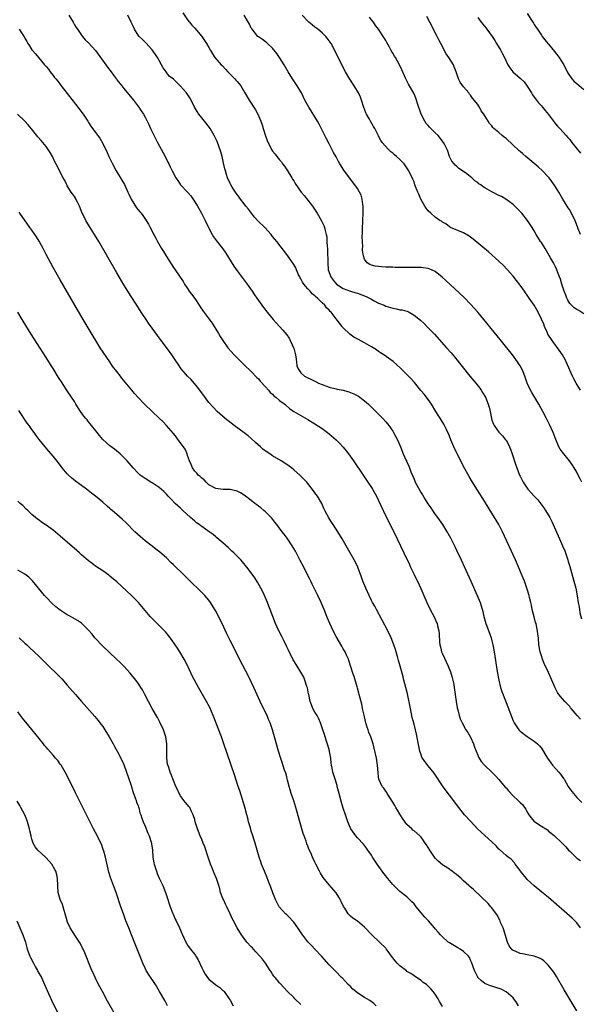
# Model space of a CAD drawing. Units: inches. Extents: x 2625000 to 2628000, y 1461000 to 1464000.
# Drawn here: x 2625668 to 2625826, y 1462815 to 1463094 of the extents above; entities that cross this region are included whole.
import ezdxf

# ---------------------------------------------------------------- set-up
doc = ezdxf.new("R2010")
doc.units = ezdxf.units.IN
doc.header["$MEASUREMENT"] = 0
doc.layers.add('LD26251461_10ft', color=80, linetype='Continuous')

msp = doc.modelspace()

# ---------------------------------------------------------------- linework, layer by layer
at = {"layer": 'LD26251461_10ft'}
for points, elevation in [([(2625681.47, 1463095), (2625682.64, 1463093), (2625683, 1463092.29), (2625683.48, 1463091.48), (2625683.83, 1463091), (2625685, 1463089.3), (2625685.28, 1463089), (2625686.06, 1463088.06), (2625687, 1463087.21), (2625689, 1463084.98), (2625691.91, 1463081), (2625692.34, 1463080.34), (2625693.39, 1463079), (2625694.03, 1463078.03), (2625694.89, 1463076.89), (2625695, 1463076.76), (2625696.36, 1463075), (2625697, 1463074.27), (2625699.69, 1463071), (2625701.11, 1463069.11), (2625701.21, 1463069), (2625701.91, 1463067.91), (2625702.56, 1463067), (2625703, 1463066.16), (2625703.59, 1463065), (2625704.05, 1463064.05), (2625704.54, 1463063), (2625706.51, 1463059), (2625708.06, 1463056.06), (2625708.67, 1463055), (2625709.45, 1463053.45), (2625709.71, 1463053), (2625710.1, 1463052.1), (2625710.62, 1463051), (2625711.66, 1463049), (2625712.22, 1463048.22), (2625713.02, 1463047), (2625714.93, 1463044.93), (2625715.88, 1463043.88), (2625717, 1463042.22), (2625717.76, 1463041), (2625718.9, 1463039), (2625719.93, 1463037), (2625721, 1463034.79), (2625721.94, 1463033), (2625722.34, 1463032.34), (2625723.19, 1463031.19), (2625724.95, 1463028.95), (2625725.76, 1463027.76), (2625728.08, 1463024.08), (2625729, 1463022.75), (2625731.81, 1463019), (2625733.21, 1463017), (2625733.94, 1463015.94), (2625734.56, 1463015), (2625735.95, 1463013), (2625736.41, 1463012.41), (2625737.46, 1463011), (2625739.15, 1463009), (2625740.02, 1463008.02), (2625740.96, 1463007), (2625741.91, 1463005.91), (2625743, 1463004.61), (2625743.66, 1463003.66), (2625744.95, 1463001), (2625745, 1463000.85), (2625745.37, 1462999.37), (2625745.58, 1462998.42), (2625745.77, 1462997), (2625745.9, 1462995.9), (2625746.26, 1462995), (2625747, 1462993.89), (2625748.02, 1462993), (2625748.65, 1462992.65), (2625750.03, 1462992.03), (2625751, 1462991.55), (2625751.38, 1462991.38), (2625752.03, 1462991), (2625753, 1462990.58), (2625755, 1462989.85), (2625757, 1462989.35), (2625757.31, 1462989.31), (2625758.96, 1462988.96), (2625760.56, 1462988.56), (2625761, 1462988.37), (2625761.99, 1462987.99), (2625763.28, 1462987.28), (2625763.69, 1462987), (2625765, 1462986.01), (2625766.14, 1462985), (2625767, 1462984.21), (2625767.59, 1462983.59), (2625768.23, 1462983), (2625770.17, 1462981), (2625771, 1462980.05), (2625771.86, 1462979), (2625773, 1462977.37), (2625773.24, 1462977), (2625774.33, 1462975), (2625775.19, 1462973), (2625775.95, 1462971), (2625776.7, 1462969.3), (2625776.85, 1462969), (2625776.91, 1462968.91), (2625777.56, 1462967.56), (2625777.72, 1462967), (2625778.12, 1462965.88), (2625778.66, 1462964.66), (2625779, 1462963.83), (2625779.27, 1462963.27), (2625779.36, 1462963), (2625780.62, 1462960.62), (2625781, 1462960.02), (2625781.41, 1462959.41), (2625782.14, 1462958.14), (2625782.91, 1462956.91), (2625783.72, 1462955.72), (2625784.24, 1462955), (2625785, 1462953.82), (2625785.63, 1462953), (2625787, 1462951), (2625788.3, 1462949), (2625788.57, 1462948.57), (2625789.28, 1462947.28), (2625790.61, 1462944.61), (2625791, 1462943.76), (2625792.28, 1462941), (2625793.13, 1462939.13), (2625795.06, 1462935), (2625796.85, 1462931), (2625797.67, 1462929), (2625798, 1462928), (2625798.41, 1462926.4), (2625798.71, 1462925), (2625799.31, 1462923), (2625800.32, 1462920.32), (2625800.76, 1462919), (2625801, 1462918.1), (2625801.25, 1462917), (2625801.62, 1462915), (2625802.49, 1462909.51), (2625802.95, 1462907), (2625803.42, 1462905), (2625803.79, 1462903.79), (2625805, 1462900.71), (2625805.53, 1462899.53), (2625805.69, 1462899), (2625806.04, 1462897.96), (2625807, 1462895.57), (2625807.29, 1462895), (2625808.65, 1462893), (2625808.8, 1462892.8), (2625809, 1462892.57), (2625811, 1462891.12), (2625813, 1462889.82), (2625813.88, 1462889), (2625814.44, 1462888.44), (2625815, 1462887.78), (2625815.32, 1462887.32), (2625816.23, 1462885.77), (2625816.7, 1462885), (2625817.65, 1462883.65), (2625818.13, 1462883), (2625819, 1462882.08), (2625819.97, 1462881), (2625820.44, 1462880.44), (2625821.28, 1462879.28), (2625821.41, 1462879), (2625821.99, 1462877.99), (2625822.53, 1462877), (2625822.71, 1462876.71), (2625823, 1462876.32), (2625823.59, 1462875.59), (2625824.04, 1462875), (2625825, 1462873.83), (2625825.89, 1462873), (2625826.45, 1462872.45)], 9310), ([(2625826.01, 1462896.01), (2625825.1, 1462897), (2625823.44, 1462899), (2625823.25, 1462899.25), (2625823, 1462899.55), (2625822.32, 1462900.32), (2625821.63, 1462901), (2625821, 1462901.71), (2625819.95, 1462903), (2625819.55, 1462903.55), (2625818.86, 1462904.86), (2625817.97, 1462907), (2625817.71, 1462907.71), (2625817, 1462909.15), (2625815.76, 1462911.76), (2625815.27, 1462913), (2625815, 1462913.86), (2625814.66, 1462915), (2625814.32, 1462917), (2625814.16, 1462919), (2625814.02, 1462920.02), (2625813.93, 1462921), (2625813.65, 1462922.35), (2625813.49, 1462923), (2625813.37, 1462923.37), (2625812.94, 1462924.94), (2625812.4, 1462927), (2625812.19, 1462928.19), (2625811.97, 1462929), (2625811.63, 1462930.37), (2625811.5, 1462931), (2625811, 1462932.76), (2625810.93, 1462933), (2625810.21, 1462935), (2625809.86, 1462935.86), (2625809.38, 1462937), (2625807.67, 1462941), (2625807, 1462942.49), (2625803.99, 1462949), (2625802.93, 1462951), (2625802.21, 1462952.21), (2625801.75, 1462953), (2625798.41, 1462958.41), (2625796.75, 1462961), (2625795.5, 1462963), (2625794.56, 1462964.56), (2625793, 1462967.46), (2625792.48, 1462968.48), (2625791.23, 1462971), (2625790.29, 1462973), (2625789.42, 1462975), (2625788.71, 1462976.71), (2625788.58, 1462977), (2625788.15, 1462977.85), (2625787.6, 1462979), (2625787.4, 1462979.4), (2625786.65, 1462980.65), (2625785.2, 1462983), (2625783.93, 1462985), (2625783, 1462986.32), (2625782.5, 1462987), (2625781.85, 1462987.85), (2625780.95, 1462988.95), (2625779.12, 1462991.12), (2625778.17, 1462992.17), (2625775.19, 1462995.19), (2625774.17, 1462996.17), (2625773.1, 1462997.1), (2625770.42, 1462999), (2625769.56, 1462999.56), (2625769, 1462999.95), (2625768.36, 1463000.36), (2625767.45, 1463001), (2625767, 1463001.29), (2625765, 1463002.4), (2625763.29, 1463003.29), (2625762.02, 1463004.02), (2625760.86, 1463004.86), (2625759, 1463006.61), (2625758.81, 1463006.81), (2625758.65, 1463007), (2625757.93, 1463007.93), (2625757, 1463009.16), (2625755.58, 1463011), (2625755.26, 1463011.26), (2625755, 1463011.58), (2625754.25, 1463012.25), (2625753.76, 1463013), (2625753, 1463013.67), (2625751.72, 1463015), (2625751.3, 1463015.3), (2625751, 1463015.62), (2625750.23, 1463016.23), (2625749.6, 1463017), (2625749, 1463017.63), (2625747.82, 1463019), (2625747.49, 1463019.49), (2625747, 1463020.48), (2625746.79, 1463020.79), (2625746.68, 1463021), (2625746.39, 1463021.61), (2625745.76, 1463023), (2625745.55, 1463023.55), (2625745, 1463024.51), (2625744.81, 1463024.81), (2625743, 1463027.39), (2625741.44, 1463029.44), (2625740.19, 1463031), (2625739, 1463032.47), (2625738.59, 1463033), (2625736.8, 1463035), (2625734.88, 1463036.88), (2625733.94, 1463037.94), (2625733.06, 1463039), (2625732.19, 1463040.19), (2625731.5, 1463041), (2625731, 1463041.67), (2625729.95, 1463043), (2625729.57, 1463043.57), (2625729, 1463044.26), (2625728.72, 1463044.72), (2625727.63, 1463046.37), (2625727.24, 1463047), (2625727, 1463047.43), (2625726.28, 1463049), (2625726.01, 1463049.99), (2625725.69, 1463051), (2625725.55, 1463051.55), (2625725.19, 1463053.19), (2625724.75, 1463055), (2625724.4, 1463056.4), (2625723.33, 1463059.33), (2625723, 1463060.06), (2625722.54, 1463061), (2625721.35, 1463063), (2625721.21, 1463063.21), (2625719.78, 1463065), (2625719, 1463065.93), (2625718.18, 1463067), (2625717.72, 1463067.72), (2625716.99, 1463068.99), (2625716.04, 1463071), (2625715.63, 1463071.63), (2625714.68, 1463073), (2625713, 1463074.95), (2625711.92, 1463075.92), (2625711, 1463076.89), (2625709.79, 1463077.79), (2625708.91, 1463079), (2625708.07, 1463080.07), (2625707.66, 1463081), (2625707, 1463082.16), (2625706.49, 1463083), (2625705.89, 1463083.89), (2625705, 1463085.18), (2625703.15, 1463087.15), (2625702.17, 1463088.17), (2625701.29, 1463089), (2625701, 1463089.37), (2625700, 1463091), (2625699.66, 1463091.66), (2625699, 1463093.05), (2625698.11, 1463095)], 9320), ([(2625713.64, 1463095.64), (2625715, 1463093.64), (2625715.54, 1463093), (2625716.18, 1463092.18), (2625717, 1463091.3), (2625719, 1463088.98), (2625719.81, 1463087.81), (2625720.34, 1463087), (2625721, 1463085.89), (2625721.46, 1463085), (2625722.04, 1463084.04), (2625722.74, 1463083), (2625724.47, 1463081), (2625724.72, 1463080.72), (2625725.71, 1463079.71), (2625726.34, 1463079), (2625727, 1463078.31), (2625728.34, 1463077), (2625728.65, 1463076.65), (2625729, 1463076.21), (2625729.58, 1463075.58), (2625730, 1463075), (2625731.2, 1463073), (2625732.37, 1463071), (2625734.2, 1463068.2), (2625734.87, 1463067), (2625735.72, 1463065), (2625736.03, 1463064.03), (2625736.38, 1463063), (2625737, 1463060.9), (2625737.52, 1463059.52), (2625738.72, 1463057), (2625739, 1463056.58), (2625739.71, 1463055.71), (2625740.18, 1463055), (2625741, 1463054.12), (2625741.5, 1463053.5), (2625741.79, 1463053), (2625742.34, 1463052.34), (2625743.15, 1463051.15), (2625744.49, 1463049), (2625744.67, 1463048.67), (2625745, 1463048.12), (2625745.4, 1463047.4), (2625747.14, 1463045), (2625747.99, 1463043.99), (2625749, 1463042.72), (2625750.29, 1463041), (2625751.62, 1463039), (2625752.87, 1463036.87), (2625753.52, 1463035.52), (2625753.69, 1463035), (2625753.84, 1463034.16), (2625754.18, 1463033), (2625754.33, 1463032.33), (2625754.39, 1463031), (2625754.43, 1463029.57), (2625754.5, 1463029), (2625754.53, 1463028.53), (2625754.6, 1463025), (2625754.76, 1463023), (2625755.46, 1463021), (2625756.13, 1463020.13), (2625757.11, 1463019), (2625759, 1463017.74), (2625761, 1463017), (2625762.55, 1463016.55), (2625763, 1463016.45), (2625765.49, 1463015.49), (2625766.41, 1463015), (2625766.77, 1463014.77), (2625767.75, 1463014.25), (2625769, 1463013.62), (2625770.52, 1463013), (2625771, 1463012.75), (2625772.38, 1463012.38), (2625773, 1463012.13), (2625774.01, 1463012.01), (2625775, 1463011.75), (2625775.67, 1463011.67), (2625777, 1463011.29), (2625777.22, 1463011.22), (2625777.63, 1463011), (2625779, 1463010.24), (2625780.79, 1463008.79), (2625781.83, 1463007.83), (2625782.84, 1463006.84), (2625784.8, 1463004.8), (2625788.22, 1463001), (2625789.51, 1462999.51), (2625790.41, 1462998.41), (2625794.75, 1462993), (2625796.43, 1462991), (2625797.56, 1462989.56), (2625797.95, 1462989), (2625798.36, 1462988.36), (2625799.16, 1462987), (2625800, 1462985), (2625800.22, 1462984.22), (2625800.5, 1462983), (2625800.87, 1462981), (2625801, 1462980.55), (2625801.42, 1462979.42), (2625801.64, 1462979), (2625803, 1462977.1), (2625804.05, 1462976.05), (2625804.87, 1462975), (2625805, 1462974.82), (2625805.67, 1462973.67), (2625806.29, 1462972.29), (2625806.75, 1462971), (2625807.77, 1462967.77), (2625808.05, 1462967), (2625808.85, 1462965), (2625809, 1462964.67), (2625809.57, 1462963.57), (2625809.89, 1462963), (2625811, 1462961.25), (2625811.18, 1462961), (2625812.05, 1462960.05), (2625812.97, 1462959), (2625813.98, 1462957.98), (2625814.88, 1462956.88), (2625815.73, 1462955.73), (2625816.19, 1462955), (2625817.35, 1462953), (2625817.92, 1462951.92), (2625818.35, 1462951), (2625819, 1462949.55), (2625820.09, 1462947), (2625821, 1462945), (2625821.6, 1462943.6), (2625821.83, 1462943), (2625822.49, 1462941), (2625822.59, 1462940.59), (2625823, 1462939.19), (2625824.18, 1462935), (2625824.69, 1462933), (2625825.1, 1462930.9), (2625825.39, 1462929), (2625825.65, 1462927.65), (2625825.74, 1462927), (2625825.91, 1462926.09), (2625826.34, 1462924.34)], 9330), ([(2625826.47, 1462963), (2625825.98, 1462963.98), (2625825.43, 1462965), (2625825, 1462965.84), (2625824.31, 1462967), (2625823.77, 1462967.77), (2625822.92, 1462969), (2625821.32, 1462971), (2625820.35, 1462972.35), (2625819.94, 1462973), (2625819.05, 1462975.05), (2625818.34, 1462977), (2625817.3, 1462979.3), (2625816.46, 1462981), (2625815.4, 1462983), (2625814.28, 1462985), (2625812.32, 1462988.32), (2625811.94, 1462989), (2625810.99, 1462991), (2625810.3, 1462993), (2625809.81, 1462994.19), (2625809.5, 1462995), (2625809, 1462995.88), (2625808.57, 1462996.57), (2625808.27, 1462997), (2625806.79, 1462999), (2625805.21, 1463001), (2625803.33, 1463003.33), (2625797.01, 1463011.01), (2625796.1, 1463012.1), (2625795, 1463013.33), (2625793.17, 1463015.17), (2625788.02, 1463020.02), (2625786.98, 1463020.98), (2625785, 1463022.5), (2625783.28, 1463023.28), (2625783, 1463023.36), (2625781.59, 1463023.59), (2625781, 1463023.64), (2625779, 1463023.68), (2625777.67, 1463023.67), (2625777, 1463023.69), (2625775.68, 1463023.68), (2625775, 1463023.71), (2625773.7, 1463023.7), (2625773, 1463023.74), (2625771.74, 1463023.74), (2625771, 1463023.81), (2625769.85, 1463023.85), (2625769, 1463023.96), (2625768.06, 1463024.06), (2625767, 1463024.34), (2625766.5, 1463024.5), (2625765.77, 1463025), (2625765, 1463026.03), (2625764.72, 1463027), (2625764.47, 1463028.47), (2625764.48, 1463029), (2625764.5, 1463029.5), (2625764.39, 1463031), (2625764.35, 1463032.35), (2625764.44, 1463033.56), (2625764.45, 1463035), (2625764.51, 1463036.51), (2625764.54, 1463037), (2625764.63, 1463039), (2625764.66, 1463040.66), (2625764.64, 1463041), (2625764.54, 1463041.46), (2625764.38, 1463043), (2625764.07, 1463044.07), (2625763.63, 1463045), (2625763, 1463046.01), (2625762.3, 1463047), (2625760.72, 1463049), (2625759.15, 1463051.15), (2625759, 1463051.42), (2625758.38, 1463052.38), (2625758.06, 1463053), (2625757.65, 1463053.65), (2625757, 1463054.93), (2625756.22, 1463056.22), (2625755, 1463058.62), (2625754.18, 1463060.18), (2625753.74, 1463061), (2625752.15, 1463064.15), (2625751.7, 1463065), (2625751, 1463066.22), (2625749.95, 1463067.95), (2625749.25, 1463069), (2625748.17, 1463071), (2625747.15, 1463073), (2625745.93, 1463075), (2625744.62, 1463077), (2625743.41, 1463079), (2625742.27, 1463081), (2625741, 1463083), (2625740.18, 1463084.18), (2625739, 1463085.65), (2625737.61, 1463087), (2625737.29, 1463087.29), (2625737, 1463087.46), (2625736.16, 1463088.16), (2625735, 1463088.87), (2625734.86, 1463089), (2625733.2, 1463091), (2625733, 1463091.31), (2625732.45, 1463092.45), (2625731.01, 1463095)], 9340), ([(2625826.08, 1462989), (2625824.85, 1462991), (2625824.17, 1462992.17), (2625823.77, 1462993), (2625822.02, 1462997), (2625821.69, 1462997.69), (2625821, 1462998.95), (2625819.53, 1463001), (2625819, 1463001.67), (2625818.02, 1463003), (2625816.86, 1463004.86), (2625816.59, 1463005.41), (2625815.87, 1463007), (2625815.66, 1463007.66), (2625815, 1463009.11), (2625814.11, 1463011), (2625813.69, 1463011.69), (2625812.95, 1463013), (2625811.58, 1463015), (2625811.33, 1463015.33), (2625811, 1463015.81), (2625810.5, 1463016.5), (2625810.18, 1463017), (2625809, 1463018.72), (2625808, 1463020), (2625807, 1463021.23), (2625806.18, 1463022.18), (2625805.43, 1463023), (2625805.24, 1463023.24), (2625804.27, 1463024.27), (2625803, 1463025.47), (2625800.06, 1463028.06), (2625797.9, 1463029.9), (2625795.7, 1463031.7), (2625794.57, 1463032.56), (2625793, 1463033.51), (2625789.32, 1463035), (2625789, 1463035.15), (2625787.99, 1463035.99), (2625787, 1463036.48), (2625786.74, 1463036.74), (2625786.31, 1463037), (2625785, 1463037.9), (2625783.75, 1463039), (2625783, 1463039.73), (2625782.45, 1463040.45), (2625782.07, 1463041), (2625780.96, 1463043), (2625780.37, 1463044.37), (2625780.05, 1463045), (2625779.43, 1463046.57), (2625779.27, 1463047), (2625779, 1463047.84), (2625778.66, 1463048.66), (2625777.56, 1463051), (2625777, 1463051.88), (2625776.19, 1463053), (2625775, 1463054.19), (2625774.08, 1463055), (2625773.48, 1463055.48), (2625773, 1463055.94), (2625772.4, 1463056.4), (2625771.77, 1463057), (2625770.01, 1463059), (2625769.58, 1463059.58), (2625769, 1463060.77), (2625768.91, 1463060.91), (2625767.9, 1463063), (2625767.55, 1463063.55), (2625766.83, 1463064.83), (2625766.42, 1463065.58), (2625765.57, 1463067), (2625765.37, 1463067.37), (2625764.85, 1463068.85), (2625764.16, 1463071), (2625763.83, 1463071.83), (2625763.3, 1463073), (2625763, 1463073.54), (2625762.11, 1463075), (2625760.9, 1463076.9), (2625759.63, 1463079), (2625758.56, 1463081), (2625756.62, 1463085), (2625755.54, 1463087), (2625755.32, 1463087.32), (2625754.49, 1463088.49), (2625754.04, 1463089), (2625753, 1463090.02), (2625751.82, 1463091), (2625751, 1463091.62), (2625750.25, 1463092.25), (2625749.29, 1463093), (2625749, 1463093.25), (2625747.36, 1463095)], 9350), ([(2625811, 1463095.45), (2625812.6, 1463093), (2625812.74, 1463092.74), (2625813, 1463092.36), (2625813.51, 1463091.51), (2625813.92, 1463091), (2625815, 1463089.37), (2625815.26, 1463089), (2625816.01, 1463088.01), (2625816.84, 1463087), (2625817, 1463086.82), (2625818.71, 1463084.71), (2625820.02, 1463083), (2625821, 1463081.49), (2625821.3, 1463081), (2625822.27, 1463079), (2625822.54, 1463078.54), (2625823.6, 1463077), (2625824.29, 1463076.29), (2625825, 1463075.71), (2625827, 1463074)], 9390), ([(2625827, 1463010.61), (2625825.56, 1463011.56), (2625825, 1463011.82), (2625824.31, 1463012.31), (2625823.47, 1463013), (2625823, 1463013.53), (2625822.45, 1463014.45), (2625822.15, 1463015), (2625821.87, 1463015.87), (2625821.42, 1463017), (2625820.75, 1463019), (2625820.38, 1463020.38), (2625820.12, 1463021), (2625819.57, 1463022.43), (2625819.4, 1463023), (2625819, 1463023.82), (2625818.38, 1463025), (2625817.61, 1463026.39), (2625816.06, 1463029), (2625815, 1463030.7), (2625814.79, 1463031), (2625813.55, 1463033), (2625813, 1463034.02), (2625812.39, 1463035), (2625811.82, 1463035.82), (2625811.07, 1463037), (2625809.46, 1463039), (2625809, 1463039.54), (2625808.27, 1463040.27), (2625807.52, 1463041), (2625807, 1463041.45), (2625804.94, 1463043), (2625803.7, 1463043.7), (2625803, 1463043.99), (2625801, 1463045.03), (2625799, 1463046.21), (2625798.5, 1463046.5), (2625797.91, 1463047), (2625797.36, 1463047.36), (2625797, 1463047.67), (2625796.17, 1463048.17), (2625795.3, 1463049), (2625795, 1463049.25), (2625793.88, 1463050.12), (2625793, 1463050.76), (2625791.65, 1463051.65), (2625791, 1463052.34), (2625790.61, 1463052.61), (2625790.34, 1463053), (2625789.73, 1463053.73), (2625789.05, 1463055.05), (2625788.53, 1463056.53), (2625788.34, 1463057), (2625787.67, 1463058.33), (2625787.37, 1463059), (2625785.82, 1463061), (2625785, 1463061.73), (2625783.79, 1463063), (2625783.36, 1463063.36), (2625783, 1463063.79), (2625782.4, 1463064.4), (2625782.03, 1463065), (2625781, 1463067), (2625779.97, 1463070.03), (2625779.69, 1463071), (2625779.52, 1463071.52), (2625779, 1463072.72), (2625778.91, 1463072.91), (2625777.47, 1463075.47), (2625776.67, 1463077), (2625775.53, 1463079.53), (2625774.92, 1463080.92), (2625773.73, 1463083), (2625773.44, 1463083.44), (2625773, 1463084.26), (2625772.56, 1463085), (2625772.05, 1463085.95), (2625771.28, 1463087.28), (2625771, 1463087.81), (2625770.56, 1463088.56), (2625770.29, 1463089), (2625769.76, 1463089.76), (2625768.94, 1463091), (2625768.11, 1463092.11), (2625767.52, 1463093), (2625767, 1463093.68), (2625766.41, 1463094.41)], 9360), ([(2625826.07, 1463033), (2625825.41, 1463034.59), (2625825.16, 1463035.16), (2625825, 1463035.66), (2625824.63, 1463036.63), (2625823.52, 1463039), (2625823.34, 1463039.34), (2625823, 1463039.94), (2625822.58, 1463040.58), (2625821.02, 1463043.02), (2625820.28, 1463044.28), (2625819.9, 1463045), (2625819, 1463046.46), (2625818.65, 1463047), (2625817.97, 1463047.97), (2625817.2, 1463049), (2625817, 1463049.24), (2625815.3, 1463051), (2625814.07, 1463052.08), (2625810.64, 1463055), (2625809.78, 1463055.78), (2625809, 1463056.44), (2625808.68, 1463056.68), (2625805, 1463060.12), (2625804.51, 1463060.51), (2625803.93, 1463061), (2625803, 1463061.84), (2625801.58, 1463063), (2625801.28, 1463063.28), (2625801, 1463063.68), (2625800.36, 1463064.36), (2625799.91, 1463065), (2625799, 1463066.56), (2625798.76, 1463067), (2625797.96, 1463067.96), (2625797.52, 1463069), (2625797.27, 1463069.27), (2625797, 1463069.72), (2625796.04, 1463071), (2625795.53, 1463071.53), (2625795, 1463072.35), (2625794.65, 1463072.65), (2625794.45, 1463073), (2625793, 1463074.76), (2625792.01, 1463076.01), (2625791.56, 1463077), (2625790.88, 1463079), (2625790.37, 1463080.37), (2625790.12, 1463081), (2625788.84, 1463083), (2625788.08, 1463084.08), (2625786.55, 1463087), (2625786.03, 1463088.03), (2625785.5, 1463089), (2625785, 1463089.99), (2625784.46, 1463091), (2625783.47, 1463093), (2625782.58, 1463094.58)], 9370), ([(2625797, 1463094.3), (2625797.98, 1463093), (2625798.43, 1463092.43), (2625799.35, 1463091.35), (2625799.62, 1463091), (2625801.07, 1463089), (2625801.83, 1463087.83), (2625802.34, 1463087), (2625803.52, 1463085), (2625804.02, 1463084.02), (2625804.57, 1463083), (2625805, 1463082.03), (2625805.52, 1463081), (2625806.07, 1463080.07), (2625806.96, 1463078.96), (2625809, 1463077.23), (2625810.11, 1463076.11), (2625811, 1463074.97), (2625812.22, 1463073), (2625812.5, 1463072.5), (2625813, 1463071.86), (2625813.34, 1463071.34), (2625813.63, 1463071), (2625814.19, 1463070.19), (2625815, 1463069.36), (2625815.31, 1463069), (2625816.02, 1463068.02), (2625817, 1463066.9), (2625818.66, 1463064.66), (2625819, 1463064.3), (2625819.59, 1463063.59), (2625820.19, 1463063), (2625822.03, 1463061), (2625822.45, 1463060.45), (2625823, 1463059.81), (2625823.62, 1463059), (2625825.21, 1463057), (2625826.02, 1463056.02)], 9380), ([(2625667.35, 1463091), (2625668.04, 1463089.96), (2625668.84, 1463088.84), (2625669, 1463088.52), (2625669.57, 1463087.57), (2625669.84, 1463087), (2625670.33, 1463086.33), (2625671, 1463085.2), (2625671.14, 1463085), (2625672.04, 1463084.04), (2625672.84, 1463083), (2625674.59, 1463081), (2625674.78, 1463080.78), (2625675, 1463080.48), (2625675.7, 1463079.7), (2625676.19, 1463079), (2625677, 1463077.94), (2625677.42, 1463077.42), (2625677.72, 1463077), (2625678.3, 1463076.3), (2625679.29, 1463075), (2625681, 1463072.87), (2625684, 1463069), (2625685.48, 1463067), (2625686.78, 1463065), (2625687, 1463064.62), (2625687.63, 1463063.63), (2625688.11, 1463063), (2625690.19, 1463060.19), (2625691, 1463058.75), (2625692.22, 1463056.22), (2625692.76, 1463055), (2625693.74, 1463053), (2625694.84, 1463051), (2625696.4, 1463048.4), (2625697.12, 1463047.12), (2625698.13, 1463045), (2625698.38, 1463044.38), (2625699.06, 1463043), (2625700.56, 1463040.56), (2625701.45, 1463039.45), (2625701.83, 1463039), (2625702.33, 1463038.33), (2625703.29, 1463037), (2625703.94, 1463035.94), (2625704.44, 1463035), (2625705.44, 1463033), (2625705.98, 1463031.98), (2625706.47, 1463031), (2625707.61, 1463029), (2625708.15, 1463028.15), (2625709, 1463026.75), (2625711, 1463023.71), (2625711.5, 1463023), (2625713.72, 1463019.72), (2625714.16, 1463019), (2625715, 1463017.74), (2625715.46, 1463017), (2625716.09, 1463016.09), (2625717, 1463014.87), (2625718.3, 1463013), (2625718.57, 1463012.57), (2625719.37, 1463011.37), (2625721.94, 1463007.94), (2625722.55, 1463007), (2625723, 1463006.23), (2625723.7, 1463005), (2625724.21, 1463004.21), (2625724.93, 1463003), (2625726.4, 1463001), (2625728.12, 1462999), (2625730.11, 1462997), (2625731, 1462996.17), (2625733, 1462994.28), (2625734.59, 1462992.59), (2625735, 1462992.2), (2625735.53, 1462991.53), (2625737, 1462989.94), (2625737.82, 1462989), (2625738.35, 1462988.35), (2625739, 1462987.83), (2625739.41, 1462987.41), (2625739.98, 1462987), (2625741, 1462986.09), (2625742.51, 1462985), (2625742.75, 1462984.75), (2625743.82, 1462983.82), (2625745.01, 1462983.01), (2625747, 1462981.8), (2625749, 1462980.72), (2625751, 1462979.48), (2625753, 1462978.14), (2625754.58, 1462977), (2625755, 1462976.68), (2625756.96, 1462975), (2625757.97, 1462973.97), (2625759, 1462972.85), (2625759.84, 1462971.84), (2625760.47, 1462971), (2625761.89, 1462969), (2625764.6, 1462965), (2625765.55, 1462963.55), (2625765.95, 1462963), (2625767, 1462961.44), (2625767.29, 1462961), (2625768.4, 1462959), (2625769, 1462957.79), (2625770.25, 1462955), (2625771.21, 1462953), (2625772.21, 1462951), (2625774.24, 1462947), (2625775.21, 1462945), (2625776.16, 1462943), (2625777.69, 1462939.69), (2625778.03, 1462939), (2625779, 1462936.91), (2625779.65, 1462935.65), (2625779.96, 1462935), (2625780.91, 1462932.91), (2625782.63, 1462929), (2625783.6, 1462927), (2625784.76, 1462924.76), (2625785.37, 1462923.37), (2625785.52, 1462923), (2625785.66, 1462922.34), (2625786.01, 1462921), (2625786.1, 1462920.1), (2625786.22, 1462917.78), (2625786.29, 1462917), (2625786.45, 1462916.45), (2625786.8, 1462915), (2625787, 1462914.49), (2625788.67, 1462911), (2625789.34, 1462909.34), (2625789.8, 1462907.8), (2625789.99, 1462907), (2625790.21, 1462905.79), (2625790.37, 1462905), (2625790.92, 1462901), (2625791.22, 1462899.22), (2625791.4, 1462898.6), (2625791.8, 1462897), (2625792.07, 1462896.07), (2625792.56, 1462895), (2625793.67, 1462893), (2625794.2, 1462892.2), (2625795, 1462890.88), (2625795.79, 1462889), (2625796.13, 1462888.13), (2625796.52, 1462887), (2625797, 1462885.8), (2625797.24, 1462885.24), (2625797.41, 1462885), (2625798.01, 1462884.01), (2625798.92, 1462883), (2625801, 1462881), (2625802.01, 1462880.01), (2625803, 1462878.94), (2625804.79, 1462876.79), (2625805, 1462876.57), (2625805.7, 1462875.7), (2625807, 1462874.3), (2625808.48, 1462873), (2625809, 1462872.48), (2625809.76, 1462871.76), (2625810.27, 1462871), (2625810.57, 1462870.57), (2625811, 1462869.75), (2625811.43, 1462869), (2625812.1, 1462868.1), (2625813, 1462867.1), (2625813.14, 1462867), (2625815, 1462865.8), (2625816.26, 1462865), (2625816.68, 1462864.68), (2625817, 1462864.36), (2625817.79, 1462863.79), (2625818.69, 1462863), (2625820.9, 1462860.91), (2625821.89, 1462859.89), (2625822.66, 1462859), (2625823, 1462858.65), (2625824.72, 1462857), (2625825, 1462856.76), (2625826.03, 1462856.03)], 9300), ([(2625826.06, 1462837), (2625825, 1462838.4), (2625824.45, 1462839), (2625823.72, 1462839.72), (2625817, 1462845.55), (2625815.12, 1462847.12), (2625813, 1462848.85), (2625811, 1462850.73), (2625810.76, 1462851), (2625809.13, 1462853), (2625809, 1462853.19), (2625807.61, 1462855), (2625807.37, 1462855.37), (2625806.41, 1462856.41), (2625805.6, 1462857), (2625805, 1462857.49), (2625803.12, 1462859.12), (2625803, 1462859.25), (2625802.19, 1462860.19), (2625801, 1462861.34), (2625799, 1462863.1), (2625796.96, 1462865), (2625795, 1462867.16), (2625793.29, 1462869), (2625791.7, 1462871), (2625791, 1462871.92), (2625790.55, 1462872.55), (2625789, 1462874.53), (2625788.67, 1462875), (2625787, 1462877.2), (2625784.7, 1462880.7), (2625783, 1462882.86), (2625782.02, 1462884.02), (2625781.25, 1462885.25), (2625781, 1462885.96), (2625780.66, 1462887), (2625780.35, 1462888.35), (2625779.74, 1462891.74), (2625779.45, 1462893), (2625779, 1462894.63), (2625778.51, 1462896.51), (2625777.96, 1462899), (2625777.12, 1462903.12), (2625776.66, 1462905), (2625776.15, 1462907), (2625775.95, 1462907.95), (2625775.61, 1462909), (2625775.04, 1462910.96), (2625774.61, 1462912.61), (2625774.29, 1462913.71), (2625773.95, 1462915), (2625773.73, 1462915.73), (2625773.31, 1462917), (2625772.54, 1462919), (2625771.57, 1462921), (2625770, 1462924), (2625768.37, 1462927), (2625767.9, 1462927.9), (2625767.27, 1462929), (2625767, 1462929.53), (2625766.29, 1462931), (2625765.36, 1462933), (2625764.52, 1462935), (2625764.13, 1462936.13), (2625763.08, 1462939), (2625762.42, 1462940.42), (2625762.11, 1462941), (2625758.65, 1462947), (2625757.48, 1462949), (2625756.16, 1462951), (2625755.68, 1462951.68), (2625754.89, 1462952.89), (2625753.79, 1462955), (2625753.55, 1462955.55), (2625752.92, 1462956.92), (2625751.68, 1462959), (2625751, 1462960.02), (2625750.59, 1462960.59), (2625749, 1462962.65), (2625748.7, 1462963), (2625747.87, 1462963.87), (2625746.86, 1462964.86), (2625745, 1462966.46), (2625744.33, 1462967), (2625743, 1462967.97), (2625741.49, 1462969), (2625739, 1462970.47), (2625738.22, 1462971), (2625737.45, 1462971.45), (2625736.3, 1462972.3), (2625735.57, 1462973), (2625734.18, 1462974.18), (2625733, 1462975.36), (2625732.08, 1462976.08), (2625731, 1462976.98), (2625728.18, 1462979), (2625725.63, 1462981), (2625723.39, 1462983), (2625722.2, 1462984.2), (2625721, 1462985.5), (2625719, 1462988.21), (2625718.68, 1462988.68), (2625718.44, 1462989), (2625717.84, 1462989.84), (2625715.97, 1462991.97), (2625714.94, 1462993), (2625713.22, 1462995), (2625712.3, 1462996.3), (2625711.86, 1462997), (2625710.71, 1462998.71), (2625709.89, 1462999.89), (2625707.55, 1463003), (2625706.49, 1463004.49), (2625705, 1463006.52), (2625703.98, 1463007.98), (2625703.24, 1463009), (2625701.9, 1463011), (2625700.6, 1463013), (2625699, 1463015.51), (2625697, 1463018.78), (2625695, 1463022.17), (2625689.92, 1463031), (2625688.72, 1463033), (2625687.28, 1463035.28), (2625686.52, 1463036.52), (2625686.24, 1463037), (2625685.81, 1463037.81), (2625685.23, 1463039), (2625684.41, 1463041), (2625683.84, 1463042.16), (2625683.45, 1463043), (2625683.29, 1463043.29), (2625683, 1463043.71), (2625682.5, 1463044.5), (2625682.12, 1463045), (2625681, 1463046.71), (2625680.83, 1463047), (2625680.28, 1463048.28), (2625679.86, 1463049), (2625678.79, 1463051), (2625678.19, 1463052.19), (2625677.5, 1463053.5), (2625676.8, 1463055), (2625676.15, 1463056.15), (2625675.63, 1463057), (2625675, 1463057.83), (2625674.08, 1463059), (2625673.59, 1463059.59), (2625672.64, 1463060.64), (2625670.83, 1463062.83), (2625669.96, 1463063.96), (2625669, 1463065.02), (2625666.95, 1463067)], 9290), ([(2625825, 1462813.58), (2625823.74, 1462815.74), (2625821.47, 1462819.47), (2625819.28, 1462823.28), (2625818.48, 1462824.48), (2625818.1, 1462825), (2625817, 1462826.36), (2625815.72, 1462827.72), (2625815, 1462828.14), (2625814.48, 1462828.48), (2625812.98, 1462828.98), (2625811, 1462829.38), (2625809.63, 1462829.63), (2625809, 1462829.77), (2625807.59, 1462830.4), (2625807, 1462830.62), (2625806.78, 1462830.78), (2625805.9, 1462831.9), (2625805.43, 1462833), (2625805, 1462834.21), (2625804.42, 1462836.42), (2625804.18, 1462837), (2625803.47, 1462838.53), (2625803.24, 1462839.24), (2625803, 1462839.63), (2625802.55, 1462840.55), (2625801, 1462842.69), (2625800.74, 1462843), (2625799.92, 1462843.92), (2625797.92, 1462845.92), (2625795.83, 1462847.83), (2625794.75, 1462848.75), (2625794.51, 1462849), (2625793, 1462850.35), (2625792.3, 1462851), (2625791.58, 1462851.58), (2625791, 1462852.12), (2625790.46, 1462852.46), (2625789.8, 1462853), (2625789.31, 1462853.31), (2625789, 1462853.56), (2625787.35, 1462854.65), (2625787, 1462854.86), (2625785.83, 1462855.83), (2625785, 1462856.71), (2625784.78, 1462857), (2625783.45, 1462859), (2625782.53, 1462860.53), (2625782.19, 1462861), (2625781.72, 1462861.72), (2625781, 1462862.65), (2625780.64, 1462863), (2625779, 1462864.42), (2625778.67, 1462864.67), (2625778.35, 1462865), (2625777, 1462866.27), (2625775.85, 1462867.85), (2625775, 1462869.11), (2625774.31, 1462870.31), (2625773.9, 1462871), (2625773.59, 1462871.59), (2625773, 1462872.55), (2625772.84, 1462872.84), (2625772.12, 1462873.88), (2625771.42, 1462875), (2625771.28, 1462875.28), (2625771, 1462875.62), (2625770.46, 1462876.46), (2625770.01, 1462877), (2625769.08, 1462879.08), (2625769, 1462879.74), (2625768.88, 1462880.88), (2625768.72, 1462883), (2625768.4, 1462885), (2625767.77, 1462887.77), (2625767.45, 1462889), (2625767, 1462890.41), (2625766.79, 1462891), (2625766.25, 1462892.25), (2625766.03, 1462893), (2625765.75, 1462893.75), (2625765.39, 1462895), (2625765.32, 1462895.32), (2625764.86, 1462897.14), (2625764.47, 1462899), (2625764.2, 1462900.2), (2625763.47, 1462903), (2625763.38, 1462903.38), (2625763, 1462904.78), (2625762.89, 1462905.11), (2625762.06, 1462908.06), (2625761.73, 1462909), (2625760.58, 1462912.58), (2625760.43, 1462913), (2625759.91, 1462914.09), (2625759.5, 1462915), (2625759, 1462915.89), (2625758.62, 1462916.62), (2625757, 1462919.38), (2625756.14, 1462921), (2625755.18, 1462923), (2625754.57, 1462924.57), (2625754.38, 1462925), (2625753.63, 1462927), (2625752.79, 1462929), (2625751.8, 1462931), (2625751.51, 1462931.51), (2625750.78, 1462933), (2625750.17, 1462934.17), (2625749.8, 1462935), (2625749.53, 1462935.53), (2625748.83, 1462937), (2625747.83, 1462939), (2625746.86, 1462940.86), (2625745.46, 1462943.46), (2625745, 1462944.27), (2625744.56, 1462945), (2625743.17, 1462947.17), (2625742.32, 1462948.32), (2625741.77, 1462949), (2625741, 1462950.01), (2625740.21, 1462951), (2625739.7, 1462951.7), (2625738.8, 1462952.8), (2625738.6, 1462953), (2625737, 1462954.6), (2625736.54, 1462955), (2625735.7, 1462955.7), (2625735, 1462956.19), (2625734.56, 1462956.56), (2625733.98, 1462957), (2625733, 1462957.78), (2625731, 1462959.31), (2625729.95, 1462959.95), (2625729, 1462960.42), (2625728.57, 1462960.57), (2625727, 1462960.9), (2625725, 1462960.96), (2625723, 1462961.16), (2625721, 1462962.28), (2625720.26, 1462963), (2625719.67, 1462963.67), (2625719, 1462964.09), (2625718.58, 1462964.58), (2625718.01, 1462965), (2625717.58, 1462965.58), (2625717, 1462966.08), (2625716.34, 1462967), (2625716, 1462968), (2625715.56, 1462969), (2625715, 1462970.52), (2625714.84, 1462971), (2625714.31, 1462972.31), (2625713, 1462974.14), (2625712.33, 1462975), (2625711.78, 1462975.78), (2625711, 1462976.75), (2625709.05, 1462979.05), (2625708.08, 1462980.08), (2625707, 1462981.12), (2625704.95, 1462983), (2625702.84, 1462985), (2625701, 1462986.97), (2625700.03, 1462988.03), (2625699.26, 1462989), (2625696.43, 1462992.43), (2625696, 1462993), (2625695, 1462994.23), (2625693.81, 1462995.81), (2625693, 1462996.96), (2625690.31, 1463001), (2625689.05, 1463003), (2625688.27, 1463004.27), (2625685.44, 1463009), (2625683.11, 1463013), (2625679, 1463020.18), (2625677, 1463023.7), (2625675, 1463027.38), (2625674.18, 1463029), (2625673.08, 1463031.08), (2625672.33, 1463032.33), (2625671, 1463034.26), (2625670.44, 1463035), (2625667.55, 1463039), (2625667.35, 1463039.35)], 9280), ([(2625808.52, 1462815), (2625807.95, 1462815.95), (2625807.2, 1462817), (2625807, 1462817.24), (2625805, 1462818.96), (2625803.65, 1462819.65), (2625802.16, 1462820.16), (2625801, 1462820.54), (2625800.63, 1462820.63), (2625799.63, 1462821), (2625799, 1462821.33), (2625798.06, 1462822.06), (2625797.06, 1462823), (2625797, 1462823.09), (2625796.09, 1462825), (2625795.28, 1462827.28), (2625795, 1462827.84), (2625794.67, 1462828.67), (2625794.42, 1462829), (2625793, 1462830.36), (2625792.08, 1462831), (2625791.41, 1462831.41), (2625789, 1462832.79), (2625788.69, 1462833), (2625787, 1462834.46), (2625786.49, 1462835), (2625785.84, 1462835.84), (2625785, 1462836.75), (2625784.83, 1462837), (2625783.08, 1462839), (2625782.05, 1462840.05), (2625779.57, 1462843), (2625779, 1462843.77), (2625778.4, 1462844.4), (2625777, 1462845.78), (2625775, 1462847.31), (2625774.11, 1462848.11), (2625773, 1462849.23), (2625771.6, 1462851), (2625771, 1462851.71), (2625770.42, 1462852.42), (2625768.56, 1462855), (2625767.29, 1462857), (2625767, 1462857.53), (2625765.97, 1462859), (2625765.58, 1462859.58), (2625765, 1462860.31), (2625764.68, 1462860.68), (2625763, 1462862.45), (2625762.54, 1462863), (2625761.09, 1462865), (2625761, 1462865.17), (2625760.28, 1462867), (2625759.63, 1462869), (2625759, 1462870.85), (2625758.49, 1462872.49), (2625757.82, 1462875), (2625757.68, 1462875.68), (2625757.32, 1462877), (2625757.26, 1462877.26), (2625756.69, 1462879), (2625756.07, 1462881), (2625755.89, 1462882.11), (2625755.7, 1462883), (2625755.6, 1462883.6), (2625755.46, 1462885), (2625755.12, 1462886.88), (2625755.08, 1462887.08), (2625754.63, 1462888.63), (2625754.25, 1462889.75), (2625753.85, 1462891), (2625753.68, 1462891.68), (2625753.24, 1462893), (2625752.6, 1462895), (2625752.1, 1462896.1), (2625751.62, 1462897), (2625751, 1462897.94), (2625750.43, 1462899), (2625750.01, 1462900.01), (2625749.65, 1462901), (2625749.24, 1462903), (2625749.21, 1462903.21), (2625748.88, 1462904.88), (2625748.74, 1462905.26), (2625748.17, 1462907), (2625747.83, 1462907.83), (2625747, 1462909.31), (2625745.95, 1462911), (2625744.78, 1462913), (2625743.48, 1462915.48), (2625743, 1462916.47), (2625742.2, 1462918.2), (2625741.54, 1462919.54), (2625740.78, 1462921), (2625739.85, 1462923), (2625739.05, 1462925), (2625738.35, 1462927), (2625737.99, 1462927.99), (2625737.58, 1462929), (2625736.72, 1462931), (2625736.17, 1462932.17), (2625735.74, 1462933), (2625734.75, 1462934.75), (2625733.96, 1462935.96), (2625733, 1462937.34), (2625731.74, 1462939), (2625730.48, 1462940.48), (2625730, 1462941), (2625728.07, 1462943), (2625727.53, 1462943.53), (2625726.5, 1462944.5), (2625725, 1462945.83), (2625723.29, 1462947.29), (2625723, 1462947.5), (2625722.18, 1462948.18), (2625721.12, 1462949), (2625719, 1462950.46), (2625718.69, 1462950.69), (2625718.3, 1462951), (2625717.52, 1462951.52), (2625717, 1462951.97), (2625716.43, 1462952.43), (2625715.84, 1462953), (2625713.66, 1462955), (2625713, 1462955.63), (2625711.48, 1462957), (2625710.25, 1462958.25), (2625709.53, 1462959), (2625709, 1462959.59), (2625708.32, 1462960.32), (2625707, 1462961.52), (2625705, 1462962.81), (2625704.65, 1462963), (2625703, 1462964), (2625702.4, 1462964.4), (2625701.62, 1462965), (2625701.29, 1462965.29), (2625701, 1462965.57), (2625699.64, 1462967), (2625697.9, 1462969), (2625697, 1462969.94), (2625695.9, 1462971), (2625695.42, 1462971.42), (2625694.32, 1462972.32), (2625693, 1462973.3), (2625691.01, 1462975.01), (2625690.14, 1462976.14), (2625689.42, 1462977), (2625687.5, 1462979.5), (2625687, 1462980.05), (2625686.58, 1462980.58), (2625686.21, 1462981), (2625685.68, 1462981.68), (2625684.71, 1462983), (2625683.45, 1462985), (2625683, 1462985.77), (2625682.22, 1462987), (2625681, 1462988.81), (2625679.33, 1462991.33), (2625678.55, 1462992.55), (2625677, 1462995.08), (2625676.25, 1462996.25), (2625675, 1462998.27), (2625670.82, 1463004.82), (2625668.53, 1463008.53), (2625668.21, 1463009), (2625667.04, 1463011)], 9270), ([(2625787, 1462814.79), (2625786.19, 1462816.19), (2625785.78, 1462817), (2625785, 1462818.26), (2625784.44, 1462819), (2625783.74, 1462819.74), (2625783, 1462820.58), (2625782.48, 1462821), (2625781.61, 1462821.61), (2625781, 1462822.14), (2625779.72, 1462823), (2625779, 1462823.45), (2625778.1, 1462824.1), (2625777, 1462824.71), (2625776.85, 1462824.85), (2625775, 1462826.27), (2625774.28, 1462827), (2625773.71, 1462827.71), (2625772.62, 1462829), (2625771.65, 1462830.35), (2625771.12, 1462831.12), (2625771, 1462831.26), (2625769.22, 1462833), (2625767.03, 1462835.03), (2625765, 1462837.25), (2625763, 1462838.91), (2625761.74, 1462839.74), (2625761, 1462840.33), (2625760.66, 1462840.66), (2625760.4, 1462841), (2625759.43, 1462842.57), (2625759.09, 1462843.09), (2625758.44, 1462844.44), (2625758.14, 1462845), (2625757.73, 1462845.73), (2625757, 1462846.9), (2625755, 1462849.16), (2625753.27, 1462851.27), (2625752.52, 1462852.52), (2625752.26, 1462853), (2625751.27, 1462855), (2625751, 1462855.62), (2625750.33, 1462857), (2625749.82, 1462858.18), (2625749.3, 1462859.3), (2625749, 1462860.09), (2625748.73, 1462860.73), (2625748.49, 1462861.51), (2625747.94, 1462863), (2625747.7, 1462863.7), (2625745.62, 1462871), (2625745, 1462872.94), (2625744.3, 1462875), (2625744.02, 1462876.02), (2625743.72, 1462877), (2625743.25, 1462878.75), (2625743.16, 1462879.16), (2625743, 1462879.68), (2625742.72, 1462880.72), (2625742.39, 1462881.61), (2625741.72, 1462883.72), (2625741.21, 1462885.21), (2625740.69, 1462887), (2625739.59, 1462891), (2625739.02, 1462893), (2625738.31, 1462895), (2625737.89, 1462895.89), (2625737.44, 1462897), (2625736, 1462900), (2625733.74, 1462905), (2625733, 1462906.54), (2625732.18, 1462908.18), (2625729.69, 1462913), (2625729, 1462914.38), (2625727, 1462918.25), (2625726.08, 1462920.08), (2625724.72, 1462923), (2625723, 1462926.52), (2625722.74, 1462927), (2625721.5, 1462929), (2625721, 1462929.65), (2625719.84, 1462931), (2625719.43, 1462931.43), (2625715, 1462935.78), (2625714.37, 1462936.37), (2625713.76, 1462937), (2625711.32, 1462939.32), (2625711, 1462939.65), (2625710.3, 1462940.3), (2625709, 1462941.58), (2625707.18, 1462943.18), (2625706.06, 1462944.06), (2625705, 1462944.87), (2625703, 1462946.42), (2625702.3, 1462947), (2625701.6, 1462947.6), (2625700.11, 1462949), (2625697.55, 1462951.55), (2625696.52, 1462952.52), (2625695, 1462953.87), (2625693.68, 1462955), (2625693.3, 1462955.3), (2625693, 1462955.59), (2625692.23, 1462956.23), (2625691, 1462957.31), (2625688.97, 1462959), (2625687.86, 1462959.86), (2625686.46, 1462961), (2625685, 1462962.06), (2625683.31, 1462963.31), (2625682.2, 1462964.2), (2625681.31, 1462965), (2625681, 1462965.33), (2625679.54, 1462967), (2625678.46, 1462968.46), (2625677, 1462970.34), (2625675.78, 1462971.78), (2625674.71, 1462973), (2625673.06, 1462975.06), (2625672.2, 1462976.2), (2625671.66, 1462977), (2625671, 1462977.87), (2625670.2, 1462979), (2625669.68, 1462979.68), (2625667.25, 1462983.25)], 9260), ([(2625768.27, 1462815), (2625767.63, 1462815.63), (2625766.47, 1462816.47), (2625765, 1462817.33), (2625763.99, 1462818.01), (2625763, 1462818.65), (2625761.7, 1462819.7), (2625761, 1462820.43), (2625760.4, 1462821), (2625758.76, 1462822.76), (2625758.48, 1462823), (2625756.81, 1462824.81), (2625756.58, 1462825), (2625755, 1462826.58), (2625752.94, 1462828.94), (2625751, 1462830.99), (2625750, 1462832), (2625749, 1462833.08), (2625747.3, 1462835.3), (2625746.15, 1462837), (2625745, 1462838.63), (2625744.68, 1462839), (2625743.87, 1462839.87), (2625743, 1462840.67), (2625742.68, 1462841), (2625741, 1462842.82), (2625740.88, 1462843), (2625739.88, 1462845), (2625739.07, 1462846.93), (2625738.53, 1462848.53), (2625737.89, 1462850.11), (2625737.42, 1462851.42), (2625736.72, 1462853), (2625735.91, 1462855), (2625735.67, 1462855.67), (2625735.23, 1462857), (2625734.26, 1462860.26), (2625734.06, 1462861), (2625733.78, 1462861.78), (2625733.42, 1462863), (2625733.3, 1462863.3), (2625733, 1462864.34), (2625732.84, 1462864.84), (2625732.73, 1462865.27), (2625732.24, 1462867), (2625731.98, 1462867.98), (2625731.72, 1462869), (2625731.13, 1462871.13), (2625729.72, 1462875.72), (2625729.31, 1462877), (2625728.23, 1462880.23), (2625725.25, 1462889), (2625724.54, 1462891), (2625723.09, 1462894.91), (2625722.27, 1462897), (2625721.28, 1462899.28), (2625720.34, 1462901), (2625718.05, 1462905), (2625716.28, 1462908.28), (2625715.04, 1462910.96), (2625714, 1462913), (2625712.81, 1462915), (2625712.1, 1462916.1), (2625711.51, 1462917), (2625710.49, 1462918.49), (2625710.1, 1462919), (2625709.64, 1462919.64), (2625708.71, 1462920.71), (2625707, 1462922.47), (2625706.42, 1462923), (2625704.44, 1462925), (2625701.15, 1462929), (2625699.15, 1462931), (2625695, 1462934.78), (2625693, 1462936.47), (2625692.7, 1462936.7), (2625691, 1462937.93), (2625689, 1462939.27), (2625688, 1462940), (2625687, 1462940.75), (2625685, 1462942.47), (2625684.4, 1462943), (2625683.68, 1462943.68), (2625679, 1462947.75), (2625678.32, 1462948.32), (2625677, 1462949.39), (2625675, 1462950.82), (2625673.68, 1462951.68), (2625673, 1462952.25), (2625672.56, 1462952.56), (2625672.03, 1462953), (2625671, 1462953.89), (2625669.86, 1462955), (2625669.4, 1462955.4), (2625668.39, 1462956.39), (2625667.71, 1462957), (2625667, 1462957.66)], 9250), ([(2625747, 1462815.32), (2625745.35, 1462817), (2625745, 1462817.31), (2625743.14, 1462819.14), (2625742.16, 1462820.16), (2625741.23, 1462821.23), (2625741, 1462821.52), (2625739.73, 1462823), (2625739.4, 1462823.4), (2625739, 1462823.97), (2625738.59, 1462824.59), (2625738.35, 1462825), (2625736.98, 1462827), (2625736.13, 1462828.13), (2625735.42, 1462829), (2625734.28, 1462830.28), (2625733.59, 1462831), (2625733.33, 1462831.33), (2625733, 1462831.65), (2625731.74, 1462833), (2625731, 1462834.01), (2625730.24, 1462835), (2625729.78, 1462835.78), (2625729.02, 1462837), (2625727.95, 1462839), (2625727.64, 1462839.64), (2625727.04, 1462841), (2625726.12, 1462843), (2625725.75, 1462843.75), (2625725.11, 1462845), (2625725, 1462845.27), (2625724.33, 1462847), (2625724.09, 1462848.09), (2625723.78, 1462849), (2625723.16, 1462851), (2625722.49, 1462852.49), (2625721.83, 1462854.17), (2625721.46, 1462855), (2625721.33, 1462855.33), (2625720.84, 1462857), (2625719.9, 1462859.9), (2625719.41, 1462861), (2625719, 1462862.02), (2625718.56, 1462863), (2625717.81, 1462865), (2625717.18, 1462867), (2625717, 1462867.69), (2625716.71, 1462868.71), (2625716.58, 1462869), (2625716.1, 1462869.9), (2625715.59, 1462871), (2625715.36, 1462871.36), (2625715, 1462871.82), (2625714.43, 1462872.43), (2625713.96, 1462873), (2625713, 1462874.37), (2625712.64, 1462875), (2625712.11, 1462876.11), (2625711.7, 1462877), (2625711, 1462878.66), (2625710.35, 1462880.35), (2625710.1, 1462881), (2625709.69, 1462882.31), (2625709.33, 1462883.33), (2625709.1, 1462885.1), (2625709.11, 1462889), (2625708.81, 1462891), (2625708.38, 1462892.38), (2625708.14, 1462893), (2625707.15, 1462895.15), (2625706.45, 1462896.45), (2625704.98, 1462899), (2625703.93, 1462901), (2625702.95, 1462903), (2625702.25, 1462904.25), (2625701.8, 1462905), (2625701, 1462906.15), (2625700.35, 1462907), (2625698.73, 1462909), (2625696.94, 1462911), (2625695.98, 1462911.98), (2625694.94, 1462913), (2625690.86, 1462916.86), (2625689, 1462918.8), (2625688.82, 1462919), (2625688, 1462920), (2625687, 1462921.19), (2625685.14, 1462923), (2625685, 1462923.11), (2625683.87, 1462923.87), (2625681.9, 1462925), (2625681, 1462925.49), (2625679, 1462926.82), (2625677.79, 1462927.79), (2625676.71, 1462928.71), (2625675, 1462930.48), (2625674.53, 1462931), (2625671.12, 1462935.12), (2625670.11, 1462936.11), (2625668.98, 1462937), (2625667, 1462938.12)], 9240), ([(2625667.4, 1462919), (2625669, 1462917.49), (2625669.54, 1462917), (2625670.28, 1462916.28), (2625673, 1462913.76), (2625673.8, 1462913), (2625675.39, 1462911.39), (2625678.42, 1462908.42), (2625679.4, 1462907.4), (2625681, 1462905.65), (2625683.31, 1462903), (2625685, 1462900.99), (2625688.76, 1462896.76), (2625689.67, 1462895.67), (2625690.19, 1462895), (2625691, 1462893.89), (2625691.61, 1462893), (2625692.83, 1462891), (2625693.95, 1462889), (2625694.32, 1462888.32), (2625695.08, 1462887), (2625696.41, 1462884.41), (2625697, 1462883.15), (2625699, 1462877.3), (2625699.52, 1462875.52), (2625700.21, 1462873.79), (2625700.47, 1462873), (2625700.57, 1462872.57), (2625701, 1462871.5), (2625701.12, 1462871.12), (2625701.17, 1462871), (2625701.54, 1462869.54), (2625701.75, 1462869), (2625702.03, 1462868.03), (2625702.45, 1462867), (2625703, 1462865.79), (2625703.78, 1462863.78), (2625704.16, 1462863), (2625704.75, 1462861), (2625704.79, 1462860.79), (2625705.04, 1462858.96), (2625705.21, 1462857), (2625705.42, 1462855.42), (2625705.52, 1462855), (2625705.79, 1462854.21), (2625706.16, 1462853), (2625706.41, 1462852.41), (2625707, 1462851.09), (2625707.98, 1462849), (2625708.28, 1462848.28), (2625708.78, 1462847), (2625709.34, 1462845.34), (2625709.8, 1462843.8), (2625710.07, 1462843), (2625710.74, 1462841.26), (2625710.87, 1462840.87), (2625711.48, 1462839.48), (2625711.77, 1462839), (2625712.74, 1462837), (2625713, 1462836.32), (2625713.4, 1462835.4), (2625713.6, 1462835), (2625714.49, 1462833), (2625715, 1462832.16), (2625715.48, 1462831.48), (2625715.79, 1462831), (2625717, 1462829.47), (2625717.19, 1462829.19), (2625717.29, 1462829), (2625717.98, 1462827.98), (2625719, 1462825.72), (2625719.36, 1462825), (2625719.94, 1462823.94), (2625720.59, 1462823), (2625721, 1462822.49), (2625723, 1462820.95), (2625724.12, 1462820.12), (2625725, 1462819.34), (2625725.17, 1462819.17), (2625725.33, 1462819), (2625726.73, 1462817), (2625727, 1462816.59), (2625727.91, 1462815)], 9230), ([(2625709.31, 1462815), (2625708.52, 1462816.52), (2625707.07, 1462819.07), (2625705.9, 1462821), (2625703.92, 1462823.92), (2625703.3, 1462825), (2625703, 1462825.59), (2625702.35, 1462827), (2625699.13, 1462835), (2625698.34, 1462837), (2625697.58, 1462839), (2625696.86, 1462841), (2625696.15, 1462843), (2625694.79, 1462847), (2625694.09, 1462849), (2625693.22, 1462851.22), (2625692.72, 1462852.72), (2625691.77, 1462857), (2625691.28, 1462858.72), (2625691.17, 1462859.18), (2625690.64, 1462860.64), (2625689.91, 1462862.09), (2625689.34, 1462863.34), (2625689, 1462863.98), (2625688.43, 1462865), (2625687.26, 1462867.26), (2625685.91, 1462869.91), (2625683.37, 1462875), (2625681.4, 1462879), (2625680.4, 1462881), (2625679.22, 1462883), (2625679, 1462883.32), (2625678.28, 1462884.28), (2625677.7, 1462885), (2625677, 1462885.85), (2625675.51, 1462887.51), (2625675, 1462888.13), (2625674.59, 1462888.59), (2625674.28, 1462889), (2625673, 1462890.54), (2625672.65, 1462891), (2625670.08, 1462894.08), (2625668.31, 1462896.31), (2625667.81, 1462897), (2625667, 1462898.06)], 9220), ([(2625694.2, 1462813), (2625692.34, 1462816.34), (2625690.9, 1462819), (2625689.84, 1462821), (2625688.84, 1462823), (2625688.29, 1462824.29), (2625687.94, 1462825), (2625687.16, 1462826.84), (2625686.51, 1462828.51), (2625686.29, 1462829), (2625685.93, 1462829.93), (2625685.43, 1462831), (2625685.31, 1462831.31), (2625684.65, 1462832.65), (2625683.3, 1462834.7), (2625681.83, 1462837), (2625681, 1462838.78), (2625680.92, 1462839), (2625680.38, 1462841), (2625680.09, 1462841.91), (2625679.79, 1462843), (2625679.6, 1462843.6), (2625678.98, 1462845), (2625678.43, 1462847), (2625678.3, 1462849), (2625678.22, 1462851), (2625678.01, 1462852.01), (2625677.77, 1462853), (2625677.51, 1462853.52), (2625676.64, 1462855), (2625675.89, 1462855.89), (2625674.89, 1462856.89), (2625672.62, 1462859), (2625671.9, 1462859.9), (2625671.33, 1462861), (2625671, 1462862.09), (2625670.8, 1462862.8), (2625670.78, 1462863), (2625670.42, 1462864.42), (2625670.32, 1462865), (2625669.73, 1462867), (2625669.54, 1462867.54), (2625668.96, 1462868.96), (2625667.9, 1462871), (2625667.59, 1462871.59), (2625666.8, 1462872.8)], 9210), ([(2625666.73, 1462839), (2625667.56, 1462837), (2625668.42, 1462835), (2625669.13, 1462833), (2625669.69, 1462831), (2625670.42, 1462829), (2625670.6, 1462828.6), (2625671.43, 1462827), (2625672.05, 1462825.95), (2625672.58, 1462825), (2625672.71, 1462824.71), (2625673.68, 1462823), (2625674.57, 1462821), (2625675.3, 1462819.3), (2625676.57, 1462816.57), (2625679, 1462811.57)], 9200)]:
    msp.add_lwpolyline(points, dxfattribs=dict(at, elevation=elevation))

doc.saveas('drawing.dxf')
